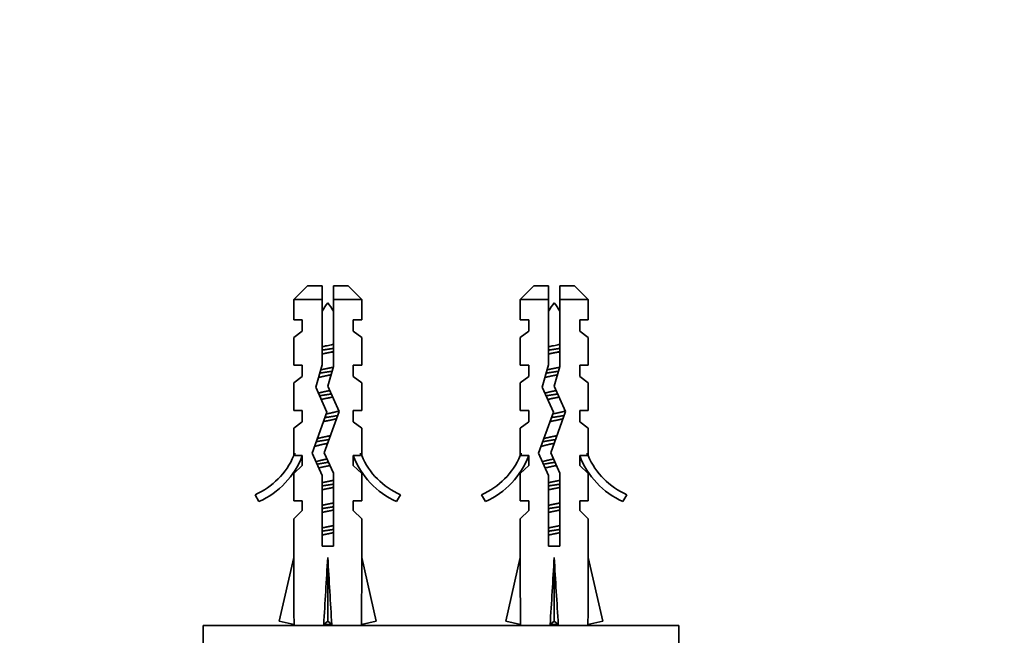
# Model space of a CAD drawing. Units: millimetres. Extents: x 0 to 1478, y 0 to 1758.
# Drawn here: x 1048 to 1135, y 825 to 879 of the extents above; entities that cross this region are included whole.
import ezdxf
from ezdxf import colors
from ezdxf.entities.mleader import LeaderData, LeaderLine
from ezdxf.math import Vec2, Vec3

# ---------------------------------------------------------------- set-up
doc = ezdxf.new("R2010")
doc.units = ezdxf.units.MM
doc.layers.add('DV3_Défaut', color=7, linetype='Continuous')
doc.layers.add('Défaut', color=7, linetype='Continuous')

# ---------------------------------------------------------------- blocks, each defined once
blk = doc.blocks.new('_DOT')
at = {"color": 0}
blk.add_line((0, 0), (-1, 0), dxfattribs=at)
at = {"color": 0, "const_width": 0.333}
blk.add_lwpolyline([(-0.1665, 0, 1), (0.1665, 0, 1)], format="xyb", close=True, dxfattribs=at)
blk = doc.blocks.new('SE2')
at = {"layer": 'DV3_Défaut', "color": 7, "linetype": 'Continuous', "lineweight": 35}
for p, q in [((1072.991, 855.386), (1071.791, 854.186)), ((1072.991, 855.386), (1074.291, 855.386)), ((1074.291, 854.186), (1074.291, 855.386)), ((1075.291, 855.386), (1076.591, 855.386)), ((1075.291, 855.386), (1075.291, 854.186)), ((1077.791, 854.186), (1076.591, 855.386)), ((1092.991, 855.386), (1091.791, 854.186)), ((1094.291, 855.386), (1092.991, 855.386)), ((1094.291, 854.186), (1094.291, 855.386)), ((1095.291, 855.386), (1096.591, 855.386)), ((1095.291, 855.386), (1095.291, 854.186)), ((1097.791, 854.186), (1096.591, 855.386)), ((1071.791, 854.186), (1074.291, 854.186)), ((1071.791, 854.186), (1071.791, 852.386)), ((1074.291, 848.417), (1074.291, 854.186)), ((1075.291, 854.186), (1075.291, 848.277)), ((1077.791, 854.186), (1075.291, 854.186)), ((1077.791, 852.386), (1077.791, 854.186)), ((1091.791, 854.186), (1094.291, 854.186)), ((1091.791, 854.186), (1091.791, 852.386)), ((1094.291, 848.417), (1094.291, 854.186)), ((1095.291, 854.186), (1095.291, 848.277)), ((1097.791, 854.186), (1095.291, 854.186)), ((1097.791, 852.386), (1097.791, 854.186)), ((1072.541, 852.386), (1071.791, 852.386)), ((1072.541, 852.386), (1072.541, 851.386)), ((1077.041, 851.386), (1077.041, 852.386)), ((1077.041, 852.386), (1077.791, 852.386)), ((1092.541, 852.386), (1091.791, 852.386)), ((1092.541, 852.386), (1092.541, 851.386)), ((1097.041, 851.386), (1097.041, 852.386)), ((1097.041, 852.386), (1097.791, 852.386)), ((1072.541, 851.386), (1071.791, 850.816)), ((1077.041, 851.386), (1077.791, 850.816)), ((1092.541, 851.386), (1091.791, 850.816)), ((1097.041, 851.386), (1097.791, 850.816)), ((1071.791, 850.816), (1071.791, 848.386)), ((1077.791, 848.386), (1077.791, 850.816)), ((1091.791, 850.816), (1091.791, 848.386)), ((1097.791, 848.386), (1097.791, 850.816)), ((1072.541, 848.386), (1071.791, 848.386)), ((1072.541, 848.386), (1072.541, 847.386)), ((1073.73, 846.451), (1074.291, 848.417)), ((1075.291, 848.277), (1074.791, 846.526)), ((1077.041, 847.386), (1077.041, 848.386)), ((1077.041, 848.386), (1077.791, 848.386)), ((1092.541, 848.386), (1091.791, 848.386)), ((1092.541, 848.386), (1092.541, 847.386)), ((1093.73, 846.451), (1094.291, 848.417)), ((1095.291, 848.277), (1094.791, 846.526)), ((1097.041, 847.386), (1097.041, 848.386)), ((1097.041, 848.386), (1097.791, 848.386)), ((1072.541, 847.386), (1071.791, 846.816)), ((1077.041, 847.386), (1077.791, 846.816)), ((1092.541, 847.386), (1091.791, 846.816)), ((1097.041, 847.386), (1097.791, 846.816)), ((1071.791, 846.816), (1071.791, 844.386)), ((1074.714, 844.24), (1073.73, 846.451)), ((1074.791, 846.526), (1075.791, 844.279)), ((1077.791, 844.386), (1077.791, 846.816)), ((1091.791, 846.816), (1091.791, 844.386)), ((1094.714, 844.24), (1093.73, 846.451)), ((1094.791, 846.526), (1095.791, 844.279)), ((1097.791, 844.386), (1097.791, 846.816)), ((1072.541, 844.386), (1071.791, 844.386)), ((1072.541, 844.386), (1072.541, 843.386)), ((1077.041, 843.386), (1077.041, 844.386)), ((1077.041, 844.386), (1077.791, 844.386)), ((1092.541, 844.386), (1091.791, 844.386)), ((1092.541, 844.386), (1092.541, 843.386)), ((1097.041, 843.386), (1097.041, 844.386)), ((1097.041, 844.386), (1097.791, 844.386)), ((1073.406, 840.605), (1074.714, 844.24)), ((1075.791, 844.279), (1074.483, 840.645)), ((1093.406, 840.605), (1094.714, 844.24)), ((1095.791, 844.279), (1094.483, 840.645)), ((1072.541, 843.386), (1071.791, 842.816)), ((1071.791, 842.816), (1071.791, 840.386)), ((1077.041, 843.386), (1077.791, 842.816)), ((1077.791, 840.386), (1077.791, 842.816)), ((1092.541, 843.386), (1091.791, 842.816)), ((1091.791, 842.816), (1091.791, 840.386)), ((1097.041, 843.386), (1097.791, 842.816)), ((1097.791, 840.386), (1097.791, 842.816)), ((1071.791, 840.386), (1071.886, 840.611)), ((1071.886, 840.386), (1071.886, 840.611)), ((1071.886, 840.386), (1072.541, 840.386)), ((1072.541, 840.386), (1072.541, 839.528)), ((1074.291, 838.617), (1073.406, 840.605)), ((1074.483, 840.645), (1075.291, 838.829)), ((1077.041, 839.528), (1077.041, 840.386)), ((1077.041, 840.386), (1077.696, 840.386)), ((1077.696, 840.611), (1077.791, 840.386)), ((1077.696, 840.611), (1077.696, 840.386)), ((1091.791, 840.386), (1091.886, 840.611)), ((1091.886, 840.386), (1091.886, 840.611)), ((1091.886, 840.386), (1092.541, 840.386)), ((1092.541, 840.386), (1092.541, 839.528)), ((1094.291, 838.617), (1093.406, 840.605)), ((1094.483, 840.645), (1095.291, 838.829)), ((1097.041, 839.528), (1097.041, 840.386)), ((1097.041, 840.386), (1097.696, 840.386)), ((1097.696, 840.611), (1097.791, 840.386)), ((1097.696, 840.611), (1097.696, 840.386)), ((1072.541, 839.528), (1071.791, 838.796)), ((1077.041, 839.528), (1077.791, 838.796)), ((1092.541, 839.528), (1091.791, 838.796)), ((1097.041, 839.528), (1097.791, 838.796)), ((1071.791, 838.796), (1071.791, 836.386)), ((1074.291, 832.377), (1074.291, 838.617)), ((1075.291, 838.829), (1075.291, 832.377)), ((1077.791, 836.386), (1077.791, 838.796)), ((1091.791, 838.796), (1091.791, 836.386)), ((1094.291, 832.377), (1094.291, 838.617)), ((1095.291, 838.829), (1095.291, 832.377)), ((1097.791, 836.386), (1097.791, 838.796)), ((1068.718, 836.326), (1068.369, 836.933)), ((1081.213, 836.933), (1080.864, 836.326)), ((1088.718, 836.326), (1088.369, 836.933)), ((1101.213, 836.933), (1100.864, 836.326)), ((1072.541, 836.386), (1071.791, 836.386)), ((1072.541, 836.386), (1072.541, 835.528)), ((1077.041, 835.528), (1077.041, 836.386)), ((1077.041, 836.386), (1077.791, 836.386)), ((1092.541, 836.386), (1091.791, 836.386)), ((1092.541, 836.386), (1092.541, 835.528)), ((1097.041, 835.528), (1097.041, 836.386)), ((1097.041, 836.386), (1097.791, 836.386)), ((1072.541, 835.528), (1071.791, 834.796)), ((1071.791, 834.796), (1071.791, 831.374)), ((1077.041, 835.528), (1077.791, 834.796)), ((1077.791, 831.374), (1077.791, 834.796)), ((1092.541, 835.528), (1091.791, 834.796)), ((1091.791, 834.796), (1091.791, 831.374)), ((1097.041, 835.528), (1097.791, 834.796)), ((1097.791, 831.374), (1097.791, 834.796)), ((1075.291, 832.377), (1074.291, 832.377)), ((1095.291, 832.377), (1094.291, 832.377)), ((1070.506, 825.754), (1071.791, 831.374)), ((1074.791, 825.754), (1074.791, 831.374)), ((1079.075, 825.754), (1077.791, 831.374)), ((1090.506, 825.754), (1091.791, 831.374)), ((1094.791, 825.754), (1094.791, 831.374)), ((1099.075, 825.754), (1097.791, 831.374)), ((1063.791, 825.386), (1105.791, 825.386)), ((1063.791, 825.386), (1063.791, 819.386)), ((1071.812, 825.455), (1070.506, 825.754)), ((1071.791, 825.46), (1071.791, 825.386)), ((1074.432, 825.455), (1074.791, 825.754)), ((1075.15, 825.455), (1074.791, 825.754)), ((1077.769, 825.455), (1079.075, 825.754)), ((1077.791, 825.386), (1077.791, 825.46)), ((1091.812, 825.455), (1090.506, 825.754)), ((1091.791, 825.46), (1091.791, 825.386)), ((1094.432, 825.455), (1094.791, 825.754)), ((1095.15, 825.455), (1094.791, 825.754)), ((1097.769, 825.455), (1099.075, 825.754)), ((1097.791, 825.386), (1097.791, 825.46)), ((1105.791, 819.386), (1105.791, 825.386))]:
    blk.add_line(p, q, dxfattribs=at)
at = {"layer": 'DV3_Défaut', "color": 7, "linetype": 'Continuous', "lineweight": 18}
for p, q in [((1075.291, 849.512), (1074.987, 849.512)), ((1095.291, 849.512), (1094.987, 849.512))]:
    blk.add_line(p, q, dxfattribs=at)
at = {"layer": 'DV3_Défaut', "color": 7, "linetype": 'Continuous', "lineweight": 35}
for centre, radius, start, end in [((1080.419, 849.512), 7.128, 142.14414, 149.28344), ((1069.163, 849.512), 7.128, 30.71656, 37.85586), ((1100.419, 849.512), 7.128, 142.14414, 149.28344), ((1089.163, 849.512), 7.128, 30.71656, 37.85586), ((1065.745, 842.956), 6.57, 293.54092, 336.9737), ((1065.745, 842.956), 7.266, 294.15474, 339.28766), ((1083.837, 842.956), 7.266, 200.71234, 245.84526), ((1083.837, 842.956), 6.57, 203.0263, 246.45908), ((1085.745, 842.956), 6.57, 293.54092, 336.9737), ((1085.745, 842.956), 7.266, 294.15474, 339.28766), ((1103.837, 842.956), 7.266, 200.71234, 245.84526), ((1103.837, 842.956), 6.57, 203.0263, 246.45908)]:
    blk.add_arc(centre, radius, start, end, dxfattribs=at)
for centre, major_axis, ratio, start_param, end_param in [((1074.791, 844.5), (-0.761, -51.936), 0.055876, -1.314474, -1.194522), ((1074.791, 844.5), (-2.903, -51.936), 0.014553, 1.196154, 1.316105), ((1074.791, 844.5), (2.903, -51.936), 0.014553, -1.316105, -1.196154), ((1074.791, 844.5), (0.761, -51.936), 0.055876, 1.194522, 1.314474), ((1094.791, 844.5), (-0.761, -51.936), 0.055876, -1.314474, -1.194522), ((1094.791, 844.5), (-2.903, -51.936), 0.014553, 1.196154, 1.316105), ((1094.791, 844.5), (2.903, -51.936), 0.014553, -1.316105, -1.196154), ((1094.791, 844.5), (0.761, -51.936), 0.055876, 1.194522, 1.314474), ((1074.791, 824.775), (3, 0), 0.228555, 1.450845, 1.690748), ((1094.791, 824.775), (3, 0), 0.228555, 1.450845, 1.690748)]:
    blk.add_ellipse(centre, major_axis=major_axis, ratio=ratio, start_param=start_param, end_param=end_param, dxfattribs=at)
for points, weights, knots in [([(1074.282, 849.707), (1074.532, 849.749), (1074.791, 849.786), (1075.05, 849.824), (1075.3, 849.865)], [0.949754430582, 0.966501254722, 1, 0.966501254722, 0.949754430582], [0, 0, 0, 0.5, 0.5, 1, 1, 1]), ([(1094.282, 849.707), (1094.532, 849.749), (1094.791, 849.786), (1095.05, 849.824), (1095.3, 849.865)], [0.949754430582, 0.966501254722, 1, 0.966501254722, 0.949754430582], [0, 0, 0, 0.5, 0.5, 1, 1, 1]), ([(1074.987, 849.512), (1074.889, 849.492), (1074.791, 849.473), (1074.531, 849.423), (1074.287, 849.366)], [0.969850071718, 0.982688006361, 1, 0.955674265726, 0.940679028045], [0, 0, 0, 0.2808668, 0.2808668, 1, 1, 1]), ([(1094.987, 849.512), (1094.889, 849.492), (1094.791, 849.473), (1094.531, 849.423), (1094.287, 849.366)], [0.969850071718, 0.982688006361, 1, 0.955674265726, 0.940679028045], [0, 0, 0, 0.280867, 0.280867, 1, 1, 1]), ([(1074.075, 847.672), (1074.421, 847.733), (1074.791, 847.786), (1074.985, 847.814), (1075.176, 847.845)], [0.938826013535, 0.952746379704, 1, 0.974631478527, 0.958870179615], [0, 0, 0, 0.6506779, 0.6506779, 1, 1, 1]), ([(1074.156, 847.962), (1074.458, 848.036), (1074.791, 848.1), (1075.039, 848.148), (1075.275, 848.202)], [0.934749387685, 0.943798613487, 1, 0.957484666426, 0.941952860177], [0, 0, 0, 0.56932, 0.56932, 1, 1, 1]), ([(1094.075, 847.672), (1094.421, 847.733), (1094.791, 847.786), (1094.985, 847.814), (1095.176, 847.845)], [0.938826013535, 0.952746379704, 1, 0.974631478527, 0.958870179615], [0, 0, 0, 0.650678, 0.650678, 1, 1, 1]), ([(1094.156, 847.962), (1094.458, 848.036), (1094.791, 848.1), (1095.039, 848.148), (1095.275, 848.202)], [0.934749387685, 0.943798613487, 1, 0.957484666426, 0.941952860177], [0, 0, 0, 0.56932, 0.56932, 1, 1, 1]), ([(1075.081, 847.532), (1074.937, 847.501), (1074.791, 847.473), (1074.331, 847.385), (1073.95, 847.283)], [0.958706229263, 0.974499325971, 1, 0.924123758319, 0.934192228759], [0, 0, 0, 0.251543, 0.251543, 1, 1, 1]), ([(1095.081, 847.532), (1094.937, 847.501), (1094.791, 847.473), (1094.331, 847.385), (1093.95, 847.283)], [0.958706229263, 0.974499325971, 1, 0.924123758319, 0.934192228759], [0, 0, 0, 0.251543, 0.251543, 1, 1, 1]), ([(1073.953, 845.91), (1074.333, 846.012), (1074.791, 846.1), (1074.879, 846.117), (1074.967, 846.135)], [0.93411562275, 0.924417256105, 1, 0.984445367805, 0.972502563368], [0, 0, 0, 0.829328, 0.829328, 1, 1, 1]), ([(1093.953, 845.91), (1094.333, 846.012), (1094.791, 846.1), (1094.879, 846.117), (1094.967, 846.135)], [0.93411562275, 0.924417256105, 1, 0.984445367805, 0.972502563368], [0, 0, 0, 0.829328, 0.829328, 1, 1, 1]), ([(1074.073, 845.672), (1074.42, 845.733), (1074.791, 845.786), (1074.948, 845.809), (1075.104, 845.834)], [0.938763095718, 0.952639299799, 1, 0.979330111417, 0.965038212485], [0, 0, 0, 0.696168, 0.696168, 1, 1, 1]), ([(1075.225, 845.564), (1075.013, 845.516), (1074.791, 845.473), (1074.494, 845.416), (1074.219, 845.35)], [0.945482579602, 0.961914664031, 1, 0.949620434417, 0.937130150833], [0, 0, 0, 0.4305135, 0.4305135, 1, 1, 1]), ([(1094.073, 845.672), (1094.42, 845.733), (1094.791, 845.786), (1094.948, 845.809), (1095.104, 845.834)], [0.938763095718, 0.952639299799, 1, 0.979330111417, 0.965038212485], [0, 0, 0, 0.696168, 0.696168, 1, 1, 1]), ([(1095.225, 845.564), (1095.013, 845.516), (1094.791, 845.473), (1094.494, 845.416), (1094.219, 845.35)], [0.945482579602, 0.961914664031, 1, 0.949620434417, 0.937130150833], [0, 0, 0, 0.430514, 0.430514, 1, 1, 1]), ([(1075.572, 843.648), (1075.212, 843.554), (1074.791, 843.473), (1074.593, 843.435), (1074.402, 843.392)], [0.933148087529, 0.930001204256, 1, 0.965831526839, 0.949091500431], [0, 0, 0, 0.671985, 0.671985, 1, 1, 1]), ([(1074.531, 843.748), (1074.661, 843.768), (1074.791, 843.786), (1075.257, 843.854), (1075.676, 843.931)], [0.970067310962, 0.982834264935, 1, 0.941163347038, 0.934004427461], [0, 0, 0, 0.225858, 0.225858, 1, 1, 1]), ([(1074.651, 844.072), (1074.721, 844.086), (1074.791, 844.1), (1075.357, 844.209), (1075.782, 844.332)], [0.97748894468, 0.987596063225, 1, 0.908122027366, 0.94226140569], [0, 0, 0, 0.118946, 0.118946, 1, 1, 1]), ([(1095.572, 843.648), (1095.212, 843.554), (1094.791, 843.473), (1094.593, 843.435), (1094.402, 843.392)], [0.933148087529, 0.930001204256, 1, 0.965831526839, 0.949091500431], [0, 0, 0, 0.671985, 0.671985, 1, 1, 1]), ([(1094.531, 843.748), (1094.661, 843.768), (1094.791, 843.786), (1095.257, 843.854), (1095.676, 843.931)], [0.970067310962, 0.982834264935, 1, 0.941163347038, 0.934004427461], [0, 0, 0, 0.225858, 0.225858, 1, 1, 1]), ([(1094.651, 844.072), (1094.721, 844.086), (1094.791, 844.1), (1095.357, 844.209), (1095.782, 844.332)], [0.97748894468, 0.987596063225, 1, 0.908122027366, 0.942261405689], [0, 0, 0, 0.118946, 0.118946, 1, 1, 1]), ([(1073.748, 841.611), (1074.228, 841.705), (1074.791, 841.786), (1074.846, 841.794), (1074.901, 841.803)], [0.933158622541, 0.929886229443, 1, 0.992666160399, 0.986135237243], [0, 0, 0, 0.905306, 0.905306, 1, 1, 1]), ([(1073.85, 841.882), (1074.262, 841.998), (1074.791, 842.1), (1074.911, 842.123), (1075.029, 842.148)], [0.938573931366, 0.913711620663, 1, 0.97902789742, 0.964621652831], [0, 0, 0, 0.804475, 0.804475, 1, 1, 1]), ([(1093.748, 841.611), (1094.228, 841.705), (1094.791, 841.786), (1094.846, 841.794), (1094.901, 841.803)], [0.933158622541, 0.929886229443, 1, 0.992666160399, 0.986135237243], [0, 0, 0, 0.905306, 0.905306, 1, 1, 1]), ([(1093.85, 841.882), (1094.262, 841.998), (1094.791, 842.1), (1094.911, 842.123), (1095.029, 842.148)], [0.938573931366, 0.913711620663, 1, 0.97902789742, 0.964621652831], [0, 0, 0, 0.804475, 0.804475, 1, 1, 1]), ([(1073.826, 839.626), (1074.276, 839.712), (1074.791, 839.786), (1074.826, 839.791), (1074.86, 839.797)], [0.933105842219, 0.935510544723, 1, 0.995364586468, 0.991049936114], [0, 0, 0, 0.932941, 0.932941, 1, 1, 1]), ([(1074.987, 839.512), (1074.889, 839.492), (1074.791, 839.473), (1074.347, 839.388), (1073.975, 839.289)], [0.969908228583, 0.98272720325, 1, 0.926592386747, 0.933628049096], [0, 0, 0, 0.1904799, 0.1904799, 1, 1, 1]), ([(1093.826, 839.626), (1094.276, 839.712), (1094.791, 839.786), (1094.826, 839.791), (1094.86, 839.797)], [0.933105842219, 0.935510544723, 1, 0.995364586468, 0.991049936114], [0, 0, 0, 0.932941, 0.932941, 1, 1, 1]), ([(1094.987, 839.512), (1094.889, 839.492), (1094.791, 839.473), (1094.347, 839.388), (1093.975, 839.289)], [0.969908228582, 0.98272720325, 1, 0.926592386747, 0.933628049096], [0, 0, 0, 0.19048, 0.19048, 1, 1, 1]), ([(1074.282, 837.707), (1074.532, 837.749), (1074.791, 837.786), (1075.05, 837.824), (1075.3, 837.865)], [0.949754430582, 0.966501254722, 1, 0.966501254722, 0.949754430582], [0, 0, 0, 0.5, 0.5, 1, 1, 1]), ([(1074.287, 837.993), (1074.531, 838.05), (1074.791, 838.1), (1075.051, 838.15), (1075.295, 838.207)], [0.940679028045, 0.955674265726, 1, 0.955674265726, 0.940679028045], [0, 0, 0, 0.5, 0.5, 1, 1, 1]), ([(1075.297, 837.58), (1075.052, 837.523), (1074.791, 837.473), (1074.531, 837.423), (1074.287, 837.366)], [0.940551131009, 0.955484439665, 1, 0.955674265726, 0.940679028045], [0, 0, 0, 0.501068, 0.501068, 1, 1, 1]), ([(1094.282, 837.707), (1094.532, 837.749), (1094.791, 837.786), (1095.05, 837.824), (1095.3, 837.865)], [0.949754430582, 0.966501254722, 1, 0.966501254722, 0.949754430582], [0, 0, 0, 0.5, 0.5, 1, 1, 1]), ([(1094.287, 837.993), (1094.531, 838.05), (1094.791, 838.1), (1095.051, 838.15), (1095.295, 838.207)], [0.940679028045, 0.955674265726, 1, 0.955674265726, 0.940679028045], [0, 0, 0, 0.5, 0.5, 1, 1, 1]), ([(1095.297, 837.58), (1095.052, 837.523), (1094.791, 837.473), (1094.531, 837.423), (1094.287, 837.366)], [0.940551131009, 0.955484439665, 1, 0.955674265726, 0.940679028045], [0, 0, 0, 0.5010683, 0.5010683, 1, 1, 1]), ([(1074.282, 835.707), (1074.532, 835.749), (1074.791, 835.786), (1075.05, 835.824), (1075.3, 835.865)], [0.949754430582, 0.966501254722, 1, 0.966501254722, 0.949754430582], [0, 0, 0, 0.5, 0.5, 1, 1, 1]), ([(1074.287, 835.993), (1074.531, 836.05), (1074.791, 836.1), (1075.051, 836.15), (1075.295, 836.207)], [0.940679028045, 0.955674265726, 1, 0.955674265726, 0.940679028045], [0, 0, 0, 0.5, 0.5, 1, 1, 1]), ([(1094.282, 835.707), (1094.532, 835.749), (1094.791, 835.786), (1095.05, 835.824), (1095.3, 835.865)], [0.949754430582, 0.966501254722, 1, 0.966501254722, 0.949754430582], [0, 0, 0, 0.5, 0.5, 1, 1, 1]), ([(1094.287, 835.993), (1094.531, 836.05), (1094.791, 836.1), (1095.051, 836.15), (1095.295, 836.207)], [0.940679028045, 0.955674265726, 1, 0.955674265726, 0.940679028045], [0, 0, 0, 0.5, 0.5, 1, 1, 1]), ([(1075.297, 835.58), (1075.052, 835.523), (1074.791, 835.473), (1074.531, 835.423), (1074.287, 835.366)], [0.940551131009, 0.955484439665, 1, 0.955674265726, 0.940679028045], [0, 0, 0, 0.501068, 0.501068, 1, 1, 1]), ([(1095.297, 835.58), (1095.052, 835.523), (1094.791, 835.473), (1094.531, 835.423), (1094.287, 835.366)], [0.940551131009, 0.955484439665, 1, 0.955674265726, 0.940679028045], [0, 0, 0, 0.501068, 0.501068, 1, 1, 1]), ([(1074.287, 833.993), (1074.531, 834.05), (1074.791, 834.1), (1075.051, 834.15), (1075.295, 834.207)], [0.940679028045, 0.955674265726, 1, 0.955674265726, 0.940679028045], [0, 0, 0, 0.5, 0.5, 1, 1, 1]), ([(1094.287, 833.993), (1094.531, 834.05), (1094.791, 834.1), (1095.051, 834.15), (1095.295, 834.207)], [0.940679028045, 0.955674265726, 1, 0.955674265726, 0.940679028045], [0, 0, 0, 0.5, 0.5, 1, 1, 1]), ([(1074.282, 833.707), (1074.532, 833.749), (1074.791, 833.786), (1075.05, 833.824), (1075.3, 833.865)], [0.949754430582, 0.966501254722, 1, 0.966501254722, 0.949754430582], [0, 0, 0, 0.5, 0.5, 1, 1, 1]), ([(1075.297, 833.58), (1075.052, 833.523), (1074.791, 833.473), (1074.531, 833.423), (1074.287, 833.366)], [0.940551131009, 0.955484439665, 1, 0.955674265726, 0.940679028045], [0, 0, 0, 0.501068, 0.501068, 1, 1, 1]), ([(1094.282, 833.707), (1094.532, 833.749), (1094.791, 833.786), (1095.05, 833.824), (1095.3, 833.865)], [0.949754430582, 0.966501254722, 1, 0.966501254722, 0.949754430582], [0, 0, 0, 0.5, 0.5, 1, 1, 1]), ([(1095.297, 833.58), (1095.052, 833.523), (1094.791, 833.473), (1094.531, 833.423), (1094.287, 833.366)], [0.940551131009, 0.955484439665, 1, 0.955674265726, 0.940679028045], [0, 0, 0, 0.501068, 0.501068, 1, 1, 1])]:
    blk.add_rational_spline(points, weights, degree=2, knots=knots, dxfattribs=at)
for points in [[(1074.284, 850.002), (1074.388, 850.027), (1074.497, 850.052), (1074.606, 850.076), (1074.774, 850.113), (1074.948, 850.148), (1075.112, 850.187), (1075.175, 850.202), (1075.238, 850.218), (1075.299, 850.233)], [(1094.284, 850.002), (1094.388, 850.027), (1094.497, 850.052), (1094.606, 850.076), (1094.774, 850.113), (1094.948, 850.148), (1095.112, 850.187), (1095.175, 850.202), (1095.238, 850.218), (1095.299, 850.233)]]:
    blk.add_open_spline(points, degree=3, knots=[0, 0, 0, 0, 0.318578, 0.318578, 0.318578, 0.809852, 0.809852, 0.809852, 1, 1, 1, 1], dxfattribs=at)
for points in [[(1075.295, 849.58), (1075.196, 849.557), (1075.092, 849.534), (1074.987, 849.512)], [(1095.295, 849.58), (1095.196, 849.557), (1095.092, 849.534), (1094.987, 849.512)]]:
    blk.add_open_spline(points, degree=3, dxfattribs=at)
for points, weights in [([(1074.78, 841.471), (1074.037, 841.327), (1073.591, 841.175)], [0.998041160036, 0.882635946048, 0.972038962114]), ([(1094.78, 841.471), (1094.037, 841.327), (1093.591, 841.175)], [0.998041160036, 0.882635946048, 0.972038962114]), ([(1073.739, 839.85), (1074.152, 839.974), (1074.73, 840.088)], [0.948139448691, 0.903737786804, 0.989668681187]), ([(1093.739, 839.85), (1094.152, 839.974), (1094.73, 840.088)], [0.948139448691, 0.903737786804, 0.989668681187])]:
    blk.add_rational_spline(points, weights, degree=2, dxfattribs=at)

msp = doc.modelspace()

# ---------------------------------------------------------------- block references
at = {"layer": 'Défaut'}
msp.add_blockref('SE2', (0, 0), dxfattribs=at)

# ---------------------------------------------------------------- leaders
at = {"layer": 'Défaut', "color": 7, "linetype": 'Continuous', "lineweight": 18}
ml = msp.add_multileader_mtext('Standard', dxfattribs=at)
ml.set_content('{\\pxsm0.9;\\fSolid Edge ISO|b1||i0||c0|p34;\\W1.;13/05/2019\\P}', color=256)
ml.set_leader_properties()
ml.set_arrow_properties(name='DOT')
ml.build(insert=Vec2(0, 0))
ml.multileader.update_dxf_attribs({"leader_type": 0, "dogleg_length": 0, "arrow_head_size": 12})
ctx = ml.context
ctx.base_point, ctx.char_height, ctx.arrow_head_size, ctx.landing_gap_size = Vec3(1390.407, 1750.708), 12, 12, 4.2
notes = []
notes.append((ctx, [(0, (0, 0, 0), (0, 0), (1, 0), 1, [])]))
ctx.mtext.insert = Vec3(1392.407, 1756.828)
for ctx, leaders in notes:
    for number, flags, end, landing, length, lines in leaders:
        leader = LeaderData()
        leader.index, (leader.has_last_leader_line, leader.has_dogleg_vector, leader.attachment_direction) = number, flags
        leader.last_leader_point, leader.dogleg_vector, leader.dogleg_length = Vec3(end), Vec3(landing), length
        for number, points, colour, breaks in lines:
            line = LeaderLine()
            line.index, line.vertices, line.color, line.breaks = number, Vec3.list(points), colors.encode_raw_color(colour), breaks
            leader.lines.append(line)
        ctx.leaders.append(leader)

doc.saveas('drawing.dxf')
